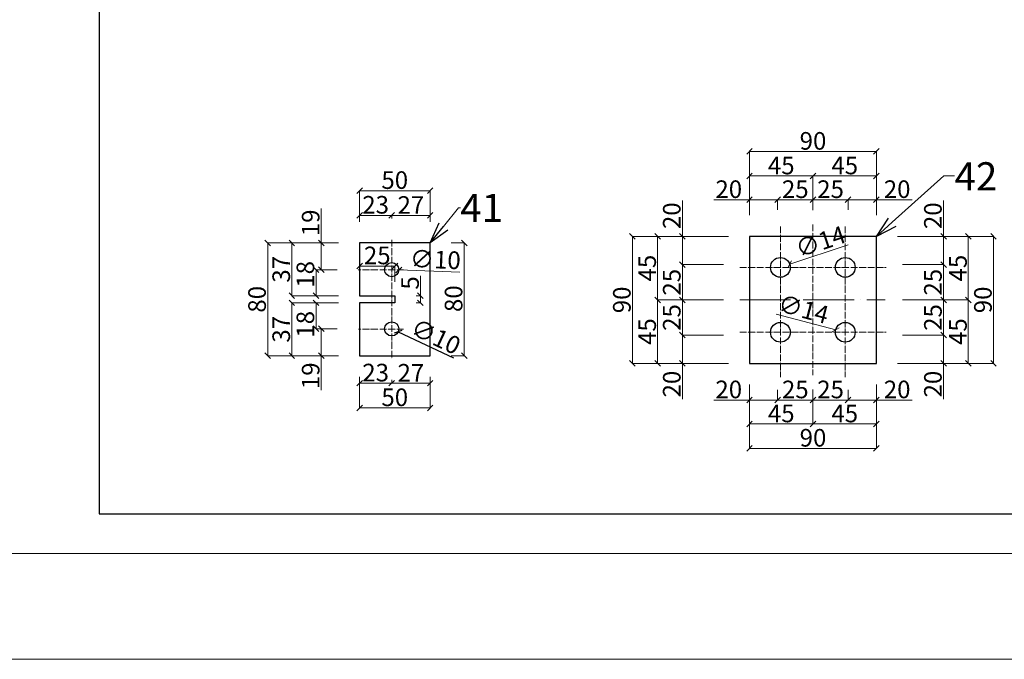
# Model space of a CAD drawing. Units: millimetres. Extents: x 6380768 to 6420202, y 5351371 to 5426814.
# Drawn here: x 6395008 to 6396403, y 5351373 to 5352280 of the extents above; entities that cross this region are included whole.
import ezdxf

# ---------------------------------------------------------------- set-up
doc = ezdxf.new("R2010")
doc.units = ezdxf.units.MM
doc.header["$MEASUREMENT"] = 0
doc.linetypes.add('GCAD_ISO04W100', pattern=[30, 24, -3, 0, -3])
doc.layers.get('0').update_dxf_attribs({"color": 1, "lineweight": 13})
doc.layers.add('geometria', color=2, linetype='Continuous', lineweight=30)
doc.layers.add('oś główna', color=1, linetype='GCAD_ISO04W100', lineweight=13)

# ---------------------------------------------------------------- blocks, each defined once
blk = doc.blocks.new('_Open30')
at = {"color": 0, "linetype": 'ByBlock', "lineweight": -2}
for p, q in [((-1, 0.2679), (0, 0)), ((0, 0), (-1, -0.2679)), ((0, 0), (-1, 0))]:
    blk.add_line(p, q, dxfattribs=at)
blk = doc.blocks.new('_Oblique')
at = {"color": 0, "linetype": 'ByBlock', "lineweight": -2}
blk.add_line((-0.5, -0.5), (0.5, 0.5), dxfattribs=at)

msp = doc.modelspace()

# ---------------------------------------------------------------- linework, layer by layer
at = {"color": 4, "ltscale": 20}
for p, q in [((6396042.1, 5352002.6, -335.7), (6396042.1, 5352093, -335.7)), ((6396042.1, 5352093, -335.7), (6396222.1, 5352093, -335.7)), ((6396222.1, 5352002.6, -335.7), (6396222.1, 5352093, -335.7)), ((6396042.1, 5352002.6, -335.7), (6396042.1, 5352058.3, -335.7)), ((6396132.1, 5352058.3, -335.7), (6396042.1, 5352058.3, -335.7)), ((6396132.1, 5352009.7, -335.7), (6396132.1, 5352058.3, -335.7)), ((6396132.1, 5352009.7, -335.7), (6396132.1, 5352058.3, -335.7)), ((6396132.1, 5352058.3, -335.7), (6396222.1, 5352058.3, -335.7)), ((6396222.1, 5352002.6, -335.7), (6396222.1, 5352058.3, -335.7)), ((6395489.4, 5351993.4, -335.7), (6395489.4, 5352037.4, -335.7)), ((6395489.4, 5352037.4, -335.7), (6395589.4, 5352037.4, -335.7)), ((6395589.4, 5351993.4, -335.7), (6395589.4, 5352037.4, -335.7)), ((6395946.9, 5351972.6, -335.7), (6395946.9, 5352023.3, -335.7)), ((6396042.1, 5352024.5, -335.7), (6395991.3, 5352024.5, -335.7)), ((6396042.1, 5352002.6, -335.7), (6396042.1, 5352024.5, -335.7)), ((6396081.9, 5352024.5, -335.7), (6396042.1, 5352024.5, -335.7)), ((6396081.9, 5352010.1, -335.7), (6396081.9, 5352024.5, -335.7)), ((6396081.9, 5352010.1, -335.7), (6396081.9, 5352024.5, -335.7)), ((6396132.1, 5352024.5, -335.7), (6396081.9, 5352024.5, -335.7)), ((6396132.1, 5352009.7, -335.7), (6396132.1, 5352024.5, -335.7)), ((6396132.1, 5352009.7, -335.7), (6396132.1, 5352024.5, -335.7)), ((6396132.1, 5352024.5, -335.7), (6396181.9, 5352024.5, -335.7)), ((6396181.9, 5352010.1, -335.7), (6396181.9, 5352024.5, -335.7)), ((6396181.9, 5352024.5, -335.7), (6396222.1, 5352024.5, -335.7)), ((6396181.9, 5352010.1, -335.7), (6396181.9, 5352024.5, -335.7)), ((6396222.1, 5352002.6, -335.7), (6396222.1, 5352024.5, -335.7)), ((6396222.1, 5352024.5, -335.7), (6396272.8, 5352024.5, -335.7)), ((6396317.2, 5351972.6, -335.7), (6396317.2, 5352023.3, -335.7)), ((6395435, 5351963.4, -335.7), (6395435, 5352012.2, -335.7)), ((6395489.4, 5351993.4, -335.7), (6395489.4, 5352002.4, -335.7)), ((6395534.9, 5352002.4, -335.7), (6395489.4, 5352002.4, -335.7)), ((6395534.9, 5351997.8, -335.7), (6395534.9, 5352002.4, -335.7)), ((6395534.9, 5352002.4, -335.7), (6395589.4, 5352002.4, -335.7)), ((6395534.9, 5351997.8, -335.7), (6395534.9, 5352002.4, -335.7)), ((6395589.4, 5351993.4, -335.7), (6395589.4, 5352002.4, -335.7)), ((6395459.4, 5351963.4, -335.7), (6395359.1, 5351963.4, -335.7)), ((6395359.1, 5351803.4, -335.7), (6395359.1, 5351963.4, -335.7)), ((6395459.4, 5351963.4, -335.7), (6395393.3, 5351963.4, -335.7)), ((6395393.3, 5351963.4, -335.7), (6395393.3, 5351888.4, -335.7)), ((6395459.4, 5351963.4, -335.7), (6395435, 5351963.4, -335.7)), ((6395435, 5351925.2, -335.7), (6395435, 5351963.4, -335.7)), ((6395619.4, 5351963.4, -335.7), (6395637.7, 5351963.4, -335.7)), ((6395637.7, 5351963.4, -335.7), (6395637.7, 5351803.4, -335.7)), ((6396012.1, 5351972.6, -335.7), (6395876.1, 5351972.6, -335.7)), ((6395876.1, 5351972.6, -335.7), (6395876.1, 5351792.6, -335.7)), ((6396012.1, 5351972.6, -335.7), (6395911.8, 5351972.6, -335.7)), ((6395911.8, 5351882.6, -335.7), (6395911.8, 5351972.6, -335.7)), ((6396012.1, 5351972.6, -335.7), (6395946.9, 5351972.6, -335.7)), ((6395946.9, 5351932.6, -335.7), (6395946.9, 5351972.6, -335.7)), ((6396252.1, 5351972.6, -335.7), (6396388, 5351972.6, -335.7)), ((6396252.1, 5351972.6, -335.7), (6396352.3, 5351972.6, -335.7)), ((6396252.1, 5351972.6, -335.7), (6396317.2, 5351972.6, -335.7)), ((6396317.2, 5351932.6, -335.7), (6396317.2, 5351972.6, -335.7)), ((6396352.3, 5351882.6, -335.7), (6396352.3, 5351972.6, -335.7)), ((6396388, 5351972.6, -335.7), (6396388, 5351792.6, -335.7)), ((6396099.2, 5351933, -335.7), (6396181.9, 5351960.5, -335.7)), ((6395457.4, 5351925.2, -335.7), (6395427.6, 5351925.2, -335.7)), ((6395427.6, 5351925.2, -335.7), (6395427.6, 5351888.4, -335.7)), ((6395457.4, 5351925.2, -335.7), (6395435, 5351925.2, -335.7)), ((6395489.4, 5351908.4, -335.7), (6395489.4, 5351930.5, -335.7)), ((6395489.4, 5351930.5, -335.7), (6395539.4, 5351930.5, -335.7)), ((6395534.7, 5351925.4, -335.7), (6395535.1, 5351925.4, -335.7)), ((6395534.9, 5351925.2, -335.7), (6395534.9, 5351925.6, -335.7)), ((6395539.4, 5351908.4, -335.7), (6395539.4, 5351930.5, -335.7)), ((6395544.9, 5351925, -335.7), (6395631.4, 5351921.8, -335.7)), ((6396005, 5351932.6, -335.7), (6395946.9, 5351932.6, -335.7)), ((6396005, 5351932.6, -335.7), (6395946.9, 5351932.6, -335.7)), ((6395946.9, 5351882.6, -335.7), (6395946.9, 5351932.6, -335.7)), ((6396085.7, 5351928.6, -335.7), (6396086.1, 5351928.6, -335.7)), ((6396085.9, 5351928.4, -335.7), (6396085.9, 5351928.7, -335.7)), ((6396259.2, 5351932.6, -335.7), (6396317.2, 5351932.6, -335.7)), ((6396259.2, 5351932.6, -335.7), (6396317.2, 5351932.6, -335.7)), ((6396317.2, 5351882.6, -335.7), (6396317.2, 5351932.6, -335.7)), ((6395575.6, 5351888.4, -335.7), (6395575.6, 5351916.7, -335.7)), ((6395459.4, 5351888.4, -335.7), (6395393.3, 5351888.4, -335.7)), ((6395459.4, 5351878.4, -335.7), (6395393.3, 5351878.4, -335.7)), ((6395393.3, 5351803.4, -335.7), (6395393.3, 5351878.4, -335.7)), ((6395459.4, 5351888.4, -335.7), (6395427.6, 5351888.4, -335.7)), ((6395459.4, 5351878.4, -335.7), (6395427.6, 5351878.4, -335.7)), ((6395427.6, 5351841.6, -335.7), (6395427.6, 5351878.4, -335.7)), ((6395569.4, 5351888.4, -335.7), (6395575.6, 5351888.4, -335.7)), ((6395569.4, 5351878.4, -335.7), (6395575.6, 5351878.4, -335.7)), ((6395575.6, 5351878.4, -335.7), (6395575.6, 5351888.4, -335.7)), ((6396005, 5351882.6, -335.7), (6395911.8, 5351882.6, -335.7)), ((6395911.8, 5351882.6, -335.7), (6395911.8, 5351792.6, -335.7)), ((6396005, 5351882.6, -335.7), (6395911.8, 5351882.6, -335.7)), ((6396005, 5351882.6, -335.7), (6395946.9, 5351882.6, -335.7)), ((6395946.9, 5351882.6, -335.7), (6395946.9, 5351832.6, -335.7)), ((6396005, 5351882.6, -335.7), (6395946.9, 5351882.6, -335.7)), ((6396259.2, 5351882.6, -335.7), (6396352.3, 5351882.6, -335.7)), ((6396259.2, 5351882.6, -335.7), (6396352.3, 5351882.6, -335.7)), ((6396259.2, 5351882.6, -335.7), (6396317.2, 5351882.6, -335.7)), ((6396259.2, 5351882.6, -335.7), (6396317.2, 5351882.6, -335.7)), ((6396317.2, 5351882.6, -335.7), (6396317.2, 5351832.6, -335.7)), ((6396352.3, 5351882.6, -335.7), (6396352.3, 5351792.6, -335.7)), ((6396164.3, 5351840.1, -335.7), (6396080, 5351862.4, -335.7)), ((6395457.4, 5351841.6, -335.7), (6395427.6, 5351841.6, -335.7)), ((6395457.4, 5351841.6, -335.7), (6395435, 5351841.6, -335.7)), ((6395435, 5351841.6, -335.7), (6395435, 5351803.4, -335.7)), ((6396177.7, 5351836.6, -335.7), (6396178.1, 5351836.6, -335.7)), ((6396177.9, 5351836.4, -335.7), (6396177.9, 5351836.7, -335.7)), ((6396005, 5351832.6, -335.7), (6395946.9, 5351832.6, -335.7)), ((6395946.9, 5351832.6, -335.7), (6395946.9, 5351792.6, -335.7)), ((6396005, 5351832.6, -335.7), (6395946.9, 5351832.6, -335.7)), ((6396259.2, 5351832.6, -335.7), (6396317.2, 5351832.6, -335.7)), ((6396259.2, 5351832.6, -335.7), (6396317.2, 5351832.6, -335.7)), ((6396317.2, 5351832.6, -335.7), (6396317.2, 5351792.6, -335.7)), ((6395459.4, 5351803.4, -335.7), (6395359.1, 5351803.4, -335.7)), ((6395459.4, 5351803.4, -335.7), (6395393.3, 5351803.4, -335.7)), ((6395459.4, 5351803.4, -335.7), (6395435, 5351803.4, -335.7)), ((6395435, 5351803.4, -335.7), (6395435, 5351754.6, -335.7)), ((6395619.4, 5351803.4, -335.7), (6395637.7, 5351803.4, -335.7)), ((6396012.1, 5351792.6, -335.7), (6395876.1, 5351792.6, -335.7)), ((6396012.1, 5351792.6, -335.7), (6395911.8, 5351792.6, -335.7)), ((6396012.1, 5351792.6, -335.7), (6395946.9, 5351792.6, -335.7)), ((6395946.9, 5351792.6, -335.7), (6395946.9, 5351741.8, -335.7)), ((6396252.1, 5351792.6, -335.7), (6396388, 5351792.6, -335.7)), ((6396252.1, 5351792.6, -335.7), (6396352.3, 5351792.6, -335.7)), ((6396252.1, 5351792.6, -335.7), (6396317.2, 5351792.6, -335.7)), ((6396317.2, 5351792.6, -335.7), (6396317.2, 5351741.8, -335.7)), ((6395489.4, 5351773.4, -335.7), (6395489.4, 5351764.5, -335.7)), ((6395489.4, 5351773.4, -335.7), (6395489.4, 5351729.5, -335.7)), ((6395534.9, 5351769.1, -335.7), (6395534.9, 5351764.5, -335.7)), ((6395534.9, 5351769.1, -335.7), (6395534.9, 5351764.5, -335.7)), ((6395589.4, 5351773.4, -335.7), (6395589.4, 5351764.5, -335.7)), ((6395589.4, 5351773.4, -335.7), (6395589.4, 5351729.5, -335.7)), ((6395534.9, 5351764.5, -335.7), (6395489.4, 5351764.5, -335.7)), ((6395534.9, 5351764.5, -335.7), (6395589.4, 5351764.5, -335.7)), ((6396042.1, 5351762.6, -335.7), (6396042.1, 5351740.6, -335.7)), ((6396042.1, 5351762.6, -335.7), (6396042.1, 5351672.1, -335.7)), ((6396042.1, 5351762.6, -335.7), (6396042.1, 5351706.8, -335.7)), ((6396081.9, 5351755.1, -335.7), (6396081.9, 5351740.6, -335.7)), ((6396081.9, 5351755.1, -335.7), (6396081.9, 5351740.6, -335.7)), ((6396132.1, 5351755.4, -335.7), (6396132.1, 5351706.8, -335.7)), ((6396132.1, 5351755.4, -335.7), (6396132.1, 5351706.8, -335.7)), ((6396132.1, 5351755.4, -335.7), (6396132.1, 5351740.6, -335.7)), ((6396132.1, 5351755.4, -335.7), (6396132.1, 5351740.6, -335.7)), ((6396181.9, 5351755.1, -335.7), (6396181.9, 5351740.6, -335.7)), ((6396181.9, 5351755.1, -335.7), (6396181.9, 5351740.6, -335.7)), ((6396222.1, 5351762.6, -335.7), (6396222.1, 5351740.6, -335.7)), ((6396222.1, 5351762.6, -335.7), (6396222.1, 5351672.1, -335.7)), ((6396222.1, 5351762.6, -335.7), (6396222.1, 5351706.8, -335.7)), ((6396042.1, 5351740.6, -335.7), (6395991.3, 5351740.6, -335.7)), ((6396081.9, 5351740.6, -335.7), (6396042.1, 5351740.6, -335.7)), ((6396132.1, 5351740.6, -335.7), (6396081.9, 5351740.6, -335.7)), ((6396132.1, 5351740.6, -335.7), (6396181.9, 5351740.6, -335.7)), ((6396181.9, 5351740.6, -335.7), (6396222.1, 5351740.6, -335.7)), ((6396222.1, 5351740.6, -335.7), (6396272.8, 5351740.6, -335.7)), ((6395489.4, 5351729.5, -335.7), (6395589.4, 5351729.5, -335.7)), ((6396132.1, 5351706.8, -335.7), (6396042.1, 5351706.8, -335.7)), ((6396132.1, 5351706.8, -335.7), (6396222.1, 5351706.8, -335.7)), ((6396042.1, 5351672.1, -335.7), (6396222.1, 5351672.1, -335.7))]:
    msp.add_line(p, q, dxfattribs=at)
at = {"color": 7, "ltscale": 0.6}
for points in [[(6393105.8, 5351373), (6404985.8, 5351373), (6404985.8, 5359773), (6393105.8, 5359773)], [(6393255.8, 5351523), (6404835.8, 5351523), (6404835.8, 5359623), (6393255.8, 5359623)]]:
    msp.add_lwpolyline(points, close=True, dxfattribs=at)
at = {"color": 4, "ltscale": 20, "elevation": -335.7}
for points in [[(6396244.3, 5351992.7), (6396317.5, 5352058.6), (6396332.9, 5352058.6)], [(6395608.3, 5351986.7), (6395629.6, 5352013), (6395632.2, 5352013)]]:
    msp.add_lwpolyline(points, dxfattribs=at)
at = {"layer": 'geometria', "ltscale": 0.8}
for p, q in [((6395589.4, 5351963.4, -335.7), (6395489.4, 5351963.4, -335.7)), ((6395489.4, 5351963.4, -335.7), (6395489.4, 5351888.4, -335.7)), ((6395589.4, 5351803.4, -335.7), (6395589.4, 5351963.4, -335.7)), ((6395489.4, 5351888.4, -335.7), (6395539.4, 5351888.4, -335.7)), ((6395539.4, 5351878.4, -335.7), (6395489.4, 5351878.4, -335.7)), ((6395489.4, 5351878.4, -335.7), (6395489.4, 5351803.4, -335.7)), ((6395539.4, 5351888.4, -335.7), (6395539.4, 5351878.4, -335.7)), ((6395489.4, 5351803.4, -335.7), (6395589.4, 5351803.4, -335.7))]:
    msp.add_line(p, q, dxfattribs=at)
at = {"layer": 'geometria', "ltscale": 0.5}
for p, q in [((6396222.1, 5351972.6, -335.7), (6396042.1, 5351972.6, -335.7)), ((6396042.1, 5351972.6, -335.7), (6396042.1, 5351792.6, -335.7)), ((6396222.1, 5351792.6, -335.7), (6396222.1, 5351972.6, -335.7)), ((6396042.1, 5351792.6, -335.7), (6396222.1, 5351792.6, -335.7))]:
    msp.add_line(p, q, dxfattribs=at)
at = {"layer": 'geometria', "color": 4, "ltscale": 0.5}
for p, q in [((6395534.7, 5351841.4, -335.7), (6395535.1, 5351841.4, -335.7)), ((6395534.9, 5351841.2, -335.7), (6395534.9, 5351841.6, -335.7)), ((6395543.9, 5351837.2, -335.7), (6395622.3, 5351800.4, -335.7))]:
    msp.add_line(p, q, dxfattribs=at)
at = {"layer": 'geometria', "ltscale": 20, "elevation": -335.7}
msp.add_lwpolyline([(6395120.3, 5351579.1), (6396621.3, 5351579.1), (6396621.3, 5353974.2), (6395120.3, 5353974.2)], close=True, dxfattribs=at)
at = {"layer": 'geometria', "ltscale": 0.5}
for centre, radius in [((6395534.9, 5351925.4, -335.7), 10), ((6396085.9, 5351928.6, -335.7), 14), ((6396177.9, 5351928.6, -335.7), 14), ((6395534.9, 5351841.4, -335.7), 10), ((6396085.9, 5351836.6, -335.7), 14), ((6396177.9, 5351836.6, -335.7), 14)]:
    msp.add_circle(centre, radius, dxfattribs=at)
at = {"layer": 'oś główna', "ltscale": 0.4}
for p, q in [((6396132.1, 5351989.4, -335.7), (6396132.1, 5351775.7, -335.7)), ((6396085.9, 5351986.7, -335.7), (6396085.9, 5351772.9, -335.7)), ((6396177.9, 5351986.7, -335.7), (6396177.9, 5351772.9, -335.7)), ((6395534.9, 5351967.8, -335.7), (6395534.9, 5351799.1, -335.7)), ((6395551.7, 5351925.2, -335.7), (6395487.4, 5351925.2, -335.7)), ((6396028.3, 5351928.6, -335.7), (6396235.8, 5351928.6, -335.7)), ((6395551.7, 5351841.2, -335.7), (6395487.6, 5351841.2, -335.7)), ((6396028.3, 5351836.6, -335.7), (6396235.8, 5351836.6, -335.7))]:
    msp.add_line(p, q, dxfattribs=at)
at = {"layer": 'oś główna', "ltscale": 3}
msp.add_line((6396028.3, 5351882.6, -335.7), (6396234.2, 5351882.6, -335.7), dxfattribs=at)

# ---------------------------------------------------------------- block references
at = {"color": 4, "zscale": 8}
for p, xscale, yscale, rotation in [((6396042.1, 5352093, -335.7), 8, 8, 180), ((6396042.1, 5352058.3, -335.7), 8, 8, 180), ((6396132.1, 5352058.3, -335.7), 8, 8, 180), ((6395489.4, 5352037.4, -335.7), 8, 8, 180), ((6396042.1, 5352024.5, -335.7), 8, 8, 180), ((6396081.9, 5352024.5, -335.7), 8, 8, 180), ((6396132.1, 5352024.5, -335.7), 8, 8, 180), ((6396181.9, 5352024.5, -335.7), 8, 8, 180), ((6395489.4, 5352002.4, -335.7), 8, 8, 180), ((6395534.9, 5352002.4, -335.7), 8, 8, 180), ((6395876.1, 5351972.6, -335.7), 8, 8, 90.0000000011858), ((6395911.8, 5351972.6, -335.7), 8, 8, 90.0000000011858), ((6395946.9, 5351972.6, -335.7), 8, 8, 90), ((6396317.2, 5351972.6, -335.7), 8, 8, 90), ((6396352.3, 5351972.6, -335.7), 8, 8, 90), ((6396388, 5351972.6, -335.7), 8, 8, 90), ((6395359.1, 5351963.4, -335.7), 8, 8, 90), ((6395393.3, 5351963.4, -335.7), 8, 8, 89.99999999715409), ((6395435, 5351963.4, -335.7), 8, 8, 90), ((6395637.7, 5351963.4, -335.7), 8, 8, 90), ((6395489.4, 5351930.5, -335.7), 8, 8, 180), ((6395946.9, 5351932.6, -335.7), 8, 8, 270), ((6395946.9, 5351932.6, -335.7), 8, 8, 90.0000000021344), ((6396099.2, 5351933, -335.7), 7.999999999999992, 7.999999999999999, 198.4168279782704), ((6396317.2, 5351932.6, -335.7), 8, 8, 270), ((6396317.2, 5351932.6, -335.7), 8, 8, 90), ((6395427.6, 5351925.2, -335.7), 8, 8, 90), ((6395435, 5351925.2, -335.7), 8, 8, 270), ((6395544.9, 5351925, -335.7), 8, 8, 177.8387970895817), ((6395393.3, 5351888.4, -335.7), 8, 8, 269.9999999971541), ((6395427.6, 5351888.4, -335.7), 8, 8, 270), ((6395575.6, 5351888.4, -335.7), 8, 8, 90), ((6395393.3, 5351878.4, -335.7), 8, 8, 90), ((6395427.6, 5351878.4, -335.7), 8, 8, 89.99999999710154), ((6395575.6, 5351878.4, -335.7), 8, 8, 270), ((6395911.8, 5351882.6, -335.7), 8, 8, 90.0000000011858), ((6395911.8, 5351882.6, -335.7), 8, 8, 270.0000000011858), ((6395946.9, 5351882.6, -335.7), 8, 8, 90.0000000021344), ((6395946.9, 5351882.6, -335.7), 8, 8, 270.0000000021344), ((6396317.2, 5351882.6, -335.7), 8, 8, 89.9999999978656), ((6396317.2, 5351882.6, -335.7), 8, 8, 270), ((6396352.3, 5351882.6, -335.7), 8, 8, 90), ((6396352.3, 5351882.6, -335.7), 8, 8, 270), ((6395427.6, 5351841.6, -335.7), 8, 8, 269.9999999971016), ((6395435, 5351841.6, -335.7), 8, 8, 89.99999999720478), ((6395946.9, 5351832.6, -335.7), 8, 8, 90.0000000026681), ((6395946.9, 5351832.6, -335.7), 8, 8, 270.0000000021344), ((6396164.3, 5351840.1, -335.7), 8, 8, 345.2295788529042), ((6396317.2, 5351832.6, -335.7), 8, 8, 89.99999999733191), ((6396317.2, 5351832.6, -335.7), 8, 8, 269.9999999978656), ((6395359.1, 5351803.4, -335.7), 8, 8, 270), ((6395393.3, 5351803.4, -335.7), 8, 8, 270), ((6395435, 5351803.4, -335.7), 8, 8, 269.9999999972048), ((6395637.7, 5351803.4, -335.7), 8, 8, 270), ((6395876.1, 5351792.6, -335.7), 8, 8, 270.0000000011858), ((6395911.8, 5351792.6, -335.7), 8, 8, 270.0000000011858), ((6395946.9, 5351792.6, -335.7), 8, 8, 270.0000000026681), ((6396317.2, 5351792.6, -335.7), 8, 8, 269.9999999973319), ((6396352.3, 5351792.6, -335.7), 8, 8, 270), ((6396388, 5351792.6, -335.7), 8, 8, 270), ((6395489.4, 5351764.5, -335.7), 8, 8, 180), ((6395534.9, 5351764.5, -335.7), 8, 8, 180), ((6396042.1, 5351740.6, -335.7), 8, 8, 180), ((6396081.9, 5351740.6, -335.7), 8, 8, 180), ((6396132.1, 5351740.6, -335.7), 8, 8, 180), ((6396181.9, 5351740.6, -335.7), 8, 8, 180), ((6395489.4, 5351729.5, -335.7), 8, 8, 180), ((6396042.1, 5351706.8, -335.7), 8, 8, 180), ((6396132.1, 5351706.8, -335.7), 8, 8, 180), ((6396042.1, 5351672.1, -335.7), 8, 8, 180)]:
    msp.add_blockref('_Oblique', p, dxfattribs=dict(at, xscale=xscale, yscale=yscale, rotation=rotation))
at = {"color": 4, "xscale": 8, "yscale": 8, "zscale": 8}
for p in [(6396222.1, 5352093, -335.7), (6396132.1, 5352058.3, -335.7), (6396222.1, 5352058.3, -335.7), (6395589.4, 5352037.4, -335.7), (6396081.9, 5352024.5, -335.7), (6396132.1, 5352024.5, -335.7), (6396181.9, 5352024.5, -335.7), (6396222.1, 5352024.5, -335.7), (6395534.9, 5352002.4, -335.7), (6395589.4, 5352002.4, -335.7), (6395539.4, 5351930.5, -335.7), (6395534.9, 5351764.5, -335.7), (6395589.4, 5351764.5, -335.7), (6396081.9, 5351740.6, -335.7), (6396132.1, 5351740.6, -335.7), (6396181.9, 5351740.6, -335.7), (6396222.1, 5351740.6, -335.7), (6395589.4, 5351729.5, -335.7), (6396132.1, 5351706.8, -335.7), (6396222.1, 5351706.8, -335.7), (6396222.1, 5351672.1, -335.7)]:
    msp.add_blockref('_Oblique', p, dxfattribs=at)
at = {"color": 4, "lineweight": -2, "yscale": 30, "zscale": 30}
for p, xscale, rotation in [((6395589.4, 5351963.4, -335.7), 30, 230.9801891771741), ((6396222.1, 5351972.6, -335.7), 29.99999999999999, 222.0281499404153)]:
    msp.add_blockref('_Open30', p, dxfattribs=dict(at, xscale=xscale, rotation=rotation))
at = {"layer": 'geometria', "color": 4, "xscale": 8, "yscale": 8, "zscale": 8, "rotation": 154.8824297843073}
msp.add_blockref('_Oblique', (6395543.9, 5351837.2, -335.7), dxfattribs=at)

# ---------------------------------------------------------------- texts
at = {"color": 1, "linetype": 'Continuous', "ltscale": 20}
for s, p in [('42', (6396332.8, 5352037.7, -335.7)), ('41', (6395632.1, 5351992.9, -335.7))]:
    msp.add_text(s, height=40, dxfattribs=at).set_placement(p)
at = {"color": 1, "ltscale": 3, "char_height": 25, "attachment_point": 5}
for s, insert in [('\\A1;90', (6396132.1, 5352108, -335.7)), ('\\A1;45', (6396087.1, 5352073.1, -335.7)), ('\\A1;45', (6396177.1, 5352073.1, -335.7)), ('\\A1;50', (6395539.2, 5352052.4, -335.7)), ('\\A1;20', (6396012.7, 5352039.5, -335.7)), ('\\A1;25', (6396107, 5352039.5, -335.7)), ('\\A1;25', (6396157, 5352039.5, -335.7)), ('\\A1;20', (6396251.4, 5352039.5, -335.7)), ('\\A1;23', (6395512.1, 5352017.4, -335.7)), ('\\A1;27', (6395562.1, 5352017.1, -335.7)), ('\\A1;25', (6395514.4, 5351945.6, -335.7)), ('\\A1;23', (6395512.1, 5351779.5, -335.7)), ('\\A1;27', (6395562.1, 5351779.2, -335.7)), ('\\A1;20', (6396012.7, 5351755.6, -335.7)), ('\\A1;25', (6396107, 5351755.6, -335.7)), ('\\A1;25', (6396157, 5351755.6, -335.7)), ('\\A1;20', (6396251.4, 5351755.6, -335.7)), ('\\A1;50', (6395539.2, 5351744.5, -335.7)), ('\\A1;45', (6396087.1, 5351721.6, -335.7)), ('\\A1;45', (6396177.1, 5351721.5, -335.7)), ('\\A1;90', (6396132.1, 5351687.1, -335.7))]:
    msp.add_mtext(s, dxfattribs=dict(at, insert=insert))
for s, insert, rotation in [('\\A1;20', (6395931.9, 5352001.9, -335.7), 90), ('\\A1;20', (6396302.1, 5352001.9, -335.7), 90), ('\\A1;19', (6395420, 5351991.8, -335.7), 90), ('\\A1;∅14', (6396142.8, 5351965.2, -335.7), 18.4168), ('\\A1;∅10', (6395596.8, 5351939.8, -335.7), 357.8388), ('\\A1;37', (6395378.3, 5351925.9, -335.7), 90), ('\\A1;18', (6395412.5, 5351918.8, -335.7), 90), ('\\A1;45', (6395897, 5351927.6, -335.7), 90), ('\\A1;45', (6396337.6, 5351927.6, -335.7), 90), ('\\A1;25', (6395931.9, 5351907.6, -335.7), 90), ('\\A1;25', (6396302.1, 5351907.6, -335.7), 90), ('\\A1;5', (6395560.9, 5351906.6, -335.7), 90), ('\\A1;80', (6395344, 5351883.4, -335.7), 90), ('\\A1;80', (6395622.6, 5351884.3, -335.7), 90), ('\\A1;90', (6395861.1, 5351882.6, -335.7), 90), ('\\A1;90', (6396373, 5351882.6, -335.7), 90), ('\\A1;∅14', (6396118.7, 5351869.5, -335.7), 345.2296), ('\\A1;18', (6395412.5, 5351848, -335.7), 90), ('\\A1;25', (6395931.9, 5351857.6, -335.7), 90), ('\\A1;25', (6396302.1, 5351857.6, -335.7), 90), ('\\A1;37', (6395378.3, 5351840.9, -335.7), 90), ('\\A1;45', (6395897, 5351837.6, -335.7), 90), ('\\A1;45', (6396337.6, 5351837.6, -335.7), 90), ('\\A1;19', (6395420, 5351775, -335.7), 90), ('\\A1;20', (6395931.9, 5351763.2, -335.7), 90), ('\\A1;20', (6396302.1, 5351763.2, -335.7), 90)]:
    msp.add_mtext(s, dxfattribs=dict(at, insert=insert, rotation=rotation))
at = {"layer": 'geometria', "color": 1, "ltscale": 3, "insert": (6395597.5, 5351830.6, -335.7), "char_height": 25, "attachment_point": 5, "rotation": 334.8824}
msp.add_mtext('\\A1;∅10', dxfattribs=at)

doc.saveas('drawing.dxf')
